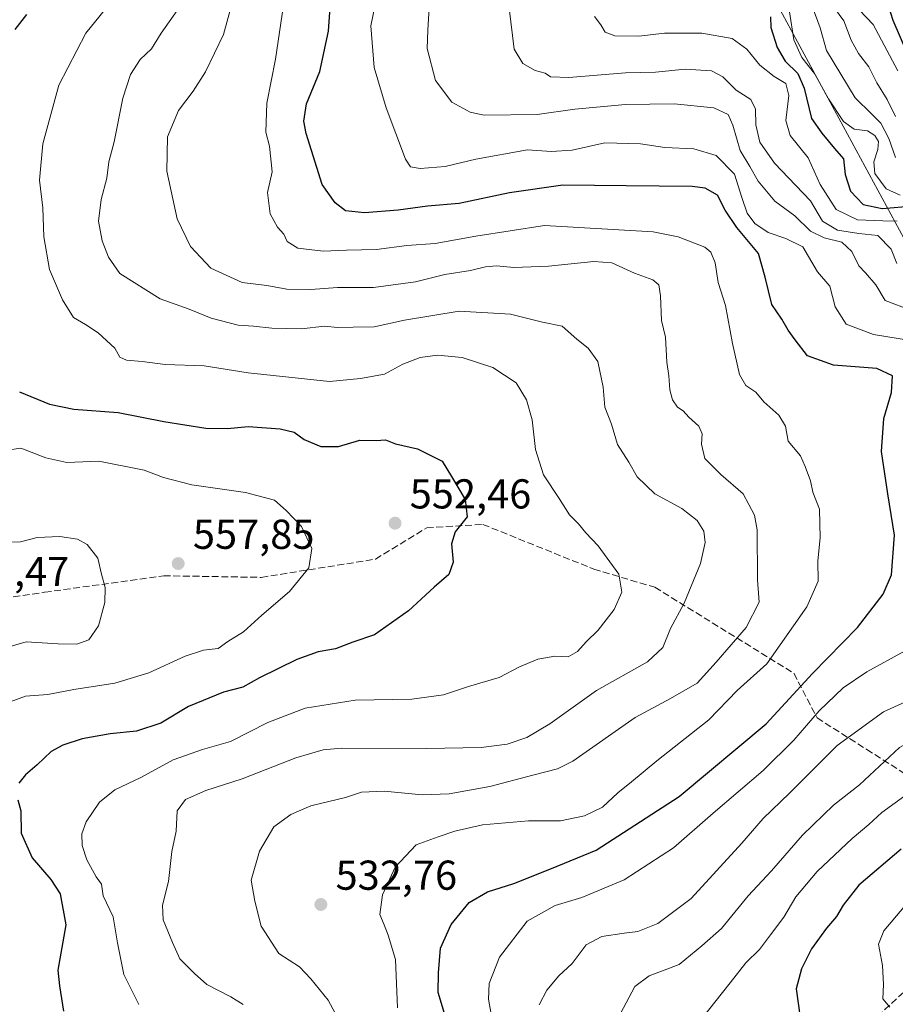
# Model space of a CAD drawing. Units: metres. Extents: x 576800 to 580250, y 4724231 to 4726583.
# Drawn here: x 578405 to 578615, y 4724567 to 4724803 of the extents above; entities that cross this region are included whole.
import ezdxf

# ---------------------------------------------------------------- set-up
doc = ezdxf.new("R2010")
doc.units = ezdxf.units.M
doc.header["$MEASUREMENT"] = 0
doc.linetypes.add('DGN Style 3', pattern=[2.307223, 1.648017, -0.659207])
for name, color, linetype, lineweight in [('Curva de nivel maestra', 30, 'Continuous', 30), ('Curva de nivel normal', 30, 'Continuous', 0), ('Núcleo urbano CxS', 7, 'Continuous', 0), ('Punto de cota en terreno', 7, 'Continuous', 0), ('Rótulo de punto de cota en terreno', 7, 'Continuous', 0), ('Senda', 7, 'DGN Style 3', 0), ('Tendido', 6, 'Continuous', 0)]:
    doc.layers.add(name, color=color, linetype=linetype, lineweight=lineweight)
doc.styles.add('Style-Arial', font='txt')

# ---------------------------------------------------------------- blocks, each defined once
blk = doc.blocks.new('5PATER')
at = {"layer": 'Núcleo urbano CxS', "linetype": 'Continuous', "lineweight": 0}
h = blk.add_hatch(color=51, dxfattribs=at)
edge = h.paths.add_edge_path()
edge.add_ellipse((0, 0), major_axis=(-0.11, -0.111), ratio=0.999422, start_angle=0, end_angle=360)

msp = doc.modelspace()

# ---------------------------------------------------------------- linework, layer by layer
at = {"layer": 'Curva de nivel maestra', "color": 30, "linetype": 'Continuous', "lineweight": 30, "flags": 128}
for points, elevation in [([(578506.53, 4724564.35), (578505.01, 4724569.37), (578505.07, 4724574.03), (578505.53, 4724579.99), (578508.11, 4724585.7), (578512.43, 4724590.94), (578516.83, 4724593.51), (578523.13, 4724595.52), (578532.16, 4724599.09), (578542.91, 4724603.53), (578562.82, 4724616.37), (578583.7, 4724633.8), (578594.86, 4724645.91), (578605.65, 4724656.92), (578611.8, 4724664.92), (578613.81, 4724669.59), (578614.51, 4724679.08), (578612.86, 4724689.01), (578611.39, 4724699.16), (578611.92, 4724707.06), (578613.74, 4724713.34), (578614.05, 4724717.33), (578610.26, 4724719.06), (578599.9, 4724719.91), (578593.63, 4724722.09), (578590.66, 4724725.99), (578589, 4724728.29), (578587.48, 4724730.88), (578585.09, 4724734.47), (578583.45, 4724741.02), (578581.86, 4724746.65), (578576.63, 4724752.9), (578573.88, 4724757.04), (578572, 4724760.7), (578569.03, 4724762.33), (578565.96, 4724762.74), (578550.15, 4724762.88), (578534.91, 4724763.03), (578522.1, 4724761.22), (578510.05, 4724758.63), (578502.43, 4724758.04), (578495.39, 4724757.07), (578487.36, 4724756.4), (578482.79, 4724756.94), (578480.32, 4724758.82), (578477.21, 4724763.22), (578473.32, 4724775.49), (578472.81, 4724778.42), (578473.41, 4724782.54), (578476.64, 4724790.36), (578478.66, 4724800), (578479.45, 4724810.34)], 525), ([(578617.68, 4724794.38), (578614.18, 4724802.57), (578612.49, 4724807.94)], 475), ([(578406.2, 4724804.02), (578403.4, 4724800.4)], 550), ([(578584.78, 4724803.49), (578584.82, 4724800.86), (578586.32, 4724796.13), (578588.27, 4724792.84), (578591.27, 4724789.84), (578592.79, 4724786.37), (578594.57, 4724779.03), (578597.1, 4724775.57), (578600.1, 4724771.9), (578602.26, 4724769.4), (578602.68, 4724765.63), (578603.98, 4724761.65), (578606.94, 4724758.44), (578611.52, 4724757.43), (578619.11, 4724758.1)], 500), ([(578404.52, 4724713.47), (578411.78, 4724710.49), (578417.62, 4724709.33), (578428.24, 4724708.48), (578439.22, 4724706.35), (578449.24, 4724704.72), (578454.45, 4724704.66), (578459.39, 4724705.17), (578467.11, 4724704.63), (578470.46, 4724703.78), (578472.88, 4724702.01), (578476.84, 4724700.37), (578481.08, 4724700.36), (578486.18, 4724701.88), (578490.13, 4724701.79), (578492.35, 4724701.96), (578494.76, 4724701.02), (578500.03, 4724699.83), (578505.94, 4724696.85), (578508.24, 4724693.16), (578511.5, 4724687.68), (578511.99, 4724683.52), (578509.06, 4724679.87), (578508.23, 4724676.99), (578508.64, 4724672.59), (578507.57, 4724669.62), (578504.05, 4724666.63), (578497.87, 4724660.91), (578489.75, 4724655.15), (578484.53, 4724653.4), (578480.39, 4724651.83), (578476.19, 4724651.06), (578471.06, 4724649.29), (578462.13, 4724644.84), (578458.13, 4724642.65), (578453.47, 4724641.45), (578445.12, 4724637.98), (578438.43, 4724633.98), (578432.63, 4724632.09), (578426.28, 4724631.42), (578419.55, 4724630.18), (578414.91, 4724628.69), (578412.17, 4724627.14), (578408.8, 4724623.94), (578405.98, 4724621.6), (578404.43, 4724619.6)], 550), ([(578404.15, 4724615.6), (578404.89, 4724612.92), (578404.98, 4724607.55), (578407.58, 4724601.64), (578412.07, 4724596.49), (578414.31, 4724592.99), (578415.65, 4724585.6), (578413.76, 4724574.72), (578414.16, 4724570.96), (578415.14, 4724564.84)], 550), ([(578616.11, 4724603.76), (578605.93, 4724595.12), (578602.22, 4724590.27), (578600.61, 4724587.56), (578598.15, 4724584.79), (578594.55, 4724579.84), (578592.16, 4724575.03), (578590.88, 4724570.21), (578591.87, 4724563.36)], 500)]:
    msp.add_lwpolyline(points, dxfattribs=dict(at, elevation=elevation))
at = {"layer": 'Curva de nivel normal', "color": 30, "linetype": 'Continuous', "lineweight": 0, "flags": 128}
for points, elevation in [([(578484.72, 4724556.27), (578478.62, 4724567.49), (578474.48, 4724572.62), (578471.73, 4724575.54), (578466.81, 4724578.73), (578462.5, 4724585.3), (578461.01, 4724591.27), (578460.16, 4724596.27), (578462.15, 4724603.27), (578465.55, 4724609.1), (578469.64, 4724612.03), (578474.46, 4724614.1), (578482.74, 4724616.1), (578486.64, 4724617.45), (578492.05, 4724617.68), (578501.18, 4724616.78), (578507.62, 4724617.01), (578517.41, 4724618.81), (578527.75, 4724621.47), (578533.6, 4724622.98), (578537.34, 4724624.86), (578552.26, 4724635.33), (578560.72, 4724639.89), (578567.18, 4724643.58), (578571.67, 4724648.59), (578578.88, 4724656.92), (578582.06, 4724663.04), (578581.62, 4724668.37), (578581.58, 4724680.38), (578580.87, 4724683.9), (578578.19, 4724689), (578572.83, 4724693.64), (578568.99, 4724697.47), (578568.15, 4724700.94), (578568.35, 4724703.43), (578567.52, 4724705.26), (578565.14, 4724707.41), (578563.78, 4724708.88), (578562.44, 4724709.83), (578561.26, 4724711.59), (578560.58, 4724713.94), (578560.38, 4724717.32), (578559.85, 4724720.6), (578559.52, 4724726.58), (578558.6, 4724730.58), (578558.32, 4724736.52), (578557.97, 4724739.11), (578556.51, 4724740.31), (578552.13, 4724741.94), (578546.71, 4724744.43), (578542.35, 4724744.78), (578531.46, 4724743.63), (578523.17, 4724743.28), (578518.98, 4724743.68), (578516.35, 4724743.47), (578512.77, 4724742.61), (578506.62, 4724741.64), (578499.54, 4724739.89), (578489.46, 4724738.49), (578480.88, 4724738.5), (578474.46, 4724738.05), (578468.73, 4724738.14), (578463.88, 4724738.97), (578457.95, 4724739.72), (578450.48, 4724743.18), (578445.6, 4724748.37), (578442.37, 4724755), (578439.92, 4724766.42), (578440.04, 4724774.64), (578442.67, 4724780.99), (578446.24, 4724785.6), (578449.15, 4724790.25), (578453.49, 4724799.21), (578458.41, 4724817.05)], 535), ([(578495.21, 4724565.69), (578494.78, 4724577.23), (578493.04, 4724583.1), (578492.06, 4724585.6), (578491.02, 4724588.07), (578491.68, 4724592.81), (578494.69, 4724599.4), (578499.74, 4724604.77), (578505.02, 4724606.71), (578508.97, 4724608.09), (578515.68, 4724609.55), (578526.67, 4724610.56), (578534.34, 4724610.5), (578540.12, 4724611.7), (578544.41, 4724613.85), (578548.1, 4724617.24), (578551.43, 4724619.93), (578557.46, 4724624.93), (578569.96, 4724634.74), (578576.78, 4724641.82), (578583.9, 4724648.22), (578593.5, 4724661.9), (578596.22, 4724668.02), (578596.13, 4724672.93), (578596.68, 4724678.48), (578596.52, 4724685.32), (578594.9, 4724689.38), (578594.32, 4724692.13), (578593.08, 4724695.56), (578591.91, 4724698.1), (578588.98, 4724701.62), (578588.31, 4724705.26), (578586.78, 4724707.87), (578583.15, 4724711.04), (578581.26, 4724713.43), (578578.82, 4724714.99), (578577.3, 4724717.66), (578575.59, 4724725.05), (578573.98, 4724734.2), (578572.21, 4724739.72), (578571.45, 4724744.42), (578570.39, 4724746.97), (578568.97, 4724748.18), (578562.59, 4724750.7), (578556.6, 4724751.85), (578530.5, 4724753.39), (578514.02, 4724750.8), (578504.32, 4724749.1), (578497.49, 4724748.61), (578490.2, 4724747.65), (578482.99, 4724747.45), (578477.39, 4724747.22), (578471.36, 4724747.97), (578468.76, 4724749.58), (578467.97, 4724751.28), (578466.45, 4724752.99), (578464.73, 4724756.2), (578464.08, 4724761.27), (578465.21, 4724766.24), (578464.51, 4724772.4), (578463.66, 4724775.78), (578463.93, 4724782.76), (578466.01, 4724793.28), (578468.5, 4724810.65)], 530), ([(578618.78, 4724725.72), (578609.42, 4724727.2), (578602.92, 4724729.71), (578600.23, 4724733.88), (578598.95, 4724738.84), (578596.02, 4724742.29), (578592.48, 4724748.26), (578588.4, 4724750.23), (578584.2, 4724751.71), (578581.02, 4724753.89), (578579.14, 4724756.38), (578577.85, 4724760.07), (578576.1, 4724765.67), (578571.7, 4724770.16), (578566.32, 4724771.79), (578559.4, 4724772.1), (578553.55, 4724772.99), (578544.98, 4724773.26), (578537.17, 4724771.5), (578532.12, 4724771.16), (578526.46, 4724771.54), (578514.01, 4724769.3), (578506.66, 4724767.52), (578500.66, 4724767.04), (578498.37, 4724767.49), (578497.15, 4724769.27), (578492.53, 4724781.65), (578489.63, 4724791.26), (578488.87, 4724801.31), (578490.78, 4724810.62)], 520), ([(578433.16, 4724566.5), (578429.62, 4724573.69), (578428.05, 4724581.27), (578427.06, 4724587.51), (578424.65, 4724592.58), (578424.2, 4724595.33), (578422.95, 4724597.08), (578420.69, 4724601.15), (578419.62, 4724604.59), (578419.53, 4724607.44), (578420.56, 4724610.27), (578423.78, 4724614.98), (578427.4, 4724617.94), (578433.7, 4724620.96), (578441.46, 4724625.14), (578448.5, 4724627.63), (578455.18, 4724629.57), (578464.13, 4724634.12), (578473.13, 4724637.6), (578485.1, 4724639.5), (578498.69, 4724639.72), (578506.3, 4724640.78), (578512.25, 4724642.76), (578519.64, 4724644.94), (578524.5, 4724647.46), (578528.96, 4724649.37), (578533, 4724650.03), (578536.23, 4724649.91), (578538.44, 4724651.2), (578540.5, 4724653.5), (578543.42, 4724656.26), (578547.22, 4724661.26), (578549.11, 4724665.44), (578548.37, 4724669.69), (578543.39, 4724676.55), (578540.47, 4724679.68), (578538.68, 4724681.84), (578536.51, 4724683.95), (578534.02, 4724687.89), (578530.28, 4724693.54), (578528.34, 4724699.6), (578527.6, 4724706.73), (578526.19, 4724711.59), (578523.74, 4724715.64), (578518.12, 4724719.35), (578510.8, 4724721.68), (578504.85, 4724722.27), (578500.69, 4724721.75), (578496.52, 4724720.15), (578492.13, 4724717.74), (578486.41, 4724716.68), (578478.92, 4724715.93), (578459.44, 4724718.01), (578448.84, 4724719.71), (578439.5, 4724720.05), (578433.97, 4724720.75), (578430.26, 4724721.04), (578428.62, 4724721.76), (578427.44, 4724723.98), (578423.43, 4724727.6), (578420.39, 4724729.64), (578417.52, 4724731.34), (578414.88, 4724735.53), (578411.72, 4724742.85), (578410.42, 4724750.65), (578410.19, 4724757.6), (578409.36, 4724764.27), (578410.16, 4724773), (578414.01, 4724787.06), (578420.43, 4724799.51), (578427.31, 4724808.06)], 545), ([(578502.83, 4724805.6), (578502.5, 4724800.25), (578502.38, 4724795.82), (578504.36, 4724788.14), (578508.27, 4724782.98), (578512.7, 4724780.6), (578516.01, 4724779.88), (578528.79, 4724780.04), (578537.78, 4724781.29), (578549.99, 4724782.39), (578561.62, 4724782.58), (578571.12, 4724781.59), (578574.56, 4724780.03), (578575.7, 4724777.5), (578577.49, 4724771.36), (578579.81, 4724767.54), (578581.82, 4724764.02), (578585.76, 4724759.23), (578590.58, 4724755.7), (578594.32, 4724752.04), (578597.64, 4724750.42), (578601.88, 4724749.38), (578604.26, 4724747.17), (578605.92, 4724743.74), (578607.57, 4724742.03), (578609.98, 4724739.12), (578612.27, 4724735.4), (578618.58, 4724732.98)], 515), ([(578614.75, 4724769.73), (578613.12, 4724774.28), (578611.18, 4724777.98), (578608.99, 4724780.18), (578605.03, 4724784.03), (578598.19, 4724795.34), (578596.68, 4724800.79), (578594.77, 4724806)], 490), ([(578615.33, 4724790.47), (578609.36, 4724801.64), (578604.44, 4724806.84)], 480), ([(578458.24, 4724566.45), (578455.29, 4724568.34), (578449.53, 4724571.28), (578446.52, 4724573.92), (578443, 4724577.46), (578441.23, 4724581.37), (578439.05, 4724586.79), (578438.84, 4724590.27), (578440.29, 4724595.99), (578441.07, 4724603.18), (578442.17, 4724608.04), (578442.42, 4724612.94), (578444.35, 4724615.64), (578449.24, 4724617.8), (578457.99, 4724620.6), (578470.83, 4724625.69), (578477.39, 4724627.59), (578481.81, 4724627.94), (578502.19, 4724627.87), (578515.34, 4724628.15), (578521.57, 4724628.93), (578526.32, 4724630.5), (578531.79, 4724633.78), (578542.97, 4724641.82), (578555.26, 4724648.69), (578558.89, 4724652.12), (578560.74, 4724656.71), (578564.06, 4724662.79), (578567.92, 4724672.26), (578569.1, 4724677.34), (578568.73, 4724680.07), (578567.12, 4724682.6), (578563.45, 4724685.46), (578557.03, 4724688.97), (578552.74, 4724693.08), (578550.75, 4724696.56), (578548.02, 4724700.83), (578546.6, 4724705.74), (578544.98, 4724709.78), (578544.61, 4724714.58), (578543.28, 4724720.76), (578541, 4724723.99), (578538.29, 4724726.14), (578534.74, 4724729.22), (578530, 4724730.16), (578522.35, 4724732.14), (578510.05, 4724732.84), (578496.91, 4724730.7), (578489.68, 4724729.07), (578484.64, 4724729.03), (578480.79, 4724728.88), (578477.79, 4724729.24), (578472.13, 4724728.59), (578465.13, 4724728.73), (578460.71, 4724729.27), (578457.05, 4724729.48), (578450.58, 4724731.18), (578445.24, 4724733.34), (578438.31, 4724735.78), (578428.59, 4724741.89), (578425.89, 4724745.78), (578424.37, 4724749.72), (578423.54, 4724754.45), (578424.14, 4724759.62), (578425.54, 4724764.74), (578426, 4724768.67), (578427.3, 4724773.46), (578429.36, 4724783.91), (578431.16, 4724789.58), (578433.51, 4724793.24), (578436.21, 4724795.81), (578438.52, 4724799.51), (578442.42, 4724804.97)], 540), ([(578615.06, 4724744.24), (578613.7, 4724747.7), (578610.49, 4724751.01), (578605.92, 4724751.49), (578600.83, 4724752.27), (578597.21, 4724754.42), (578594.36, 4724759.34), (578590.81, 4724763.01), (578585.74, 4724768.33), (578582.22, 4724773.4), (578581.24, 4724777.58), (578581.18, 4724781.27), (578579.99, 4724783.64), (578576.48, 4724785.85), (578573.32, 4724789.06), (578570.56, 4724790.53), (578564.29, 4724790.87), (578557.12, 4724790.2), (578549.95, 4724790), (578536.34, 4724788.93), (578531.97, 4724789.09), (578530.66, 4724789.9), (578528.31, 4724790.59), (578525.34, 4724792.25), (578523.24, 4724795.7), (578522.08, 4724805.52)], 510), ([(578615.15, 4724754.41), (578611.67, 4724754.52), (578605.63, 4724754.75), (578600.54, 4724757.23), (578596.64, 4724763.25), (578593.81, 4724769.61), (578589.45, 4724774.97), (578588.39, 4724778.59), (578589.15, 4724784.58), (578588.44, 4724787.46), (578585.64, 4724789.1), (578582.17, 4724791.88), (578579.06, 4724795.71), (578575.58, 4724798.24), (578568.28, 4724799.56), (578559.33, 4724799.53), (578553.14, 4724798.82), (578547.36, 4724798.91), (578545.04, 4724799.78), (578544.05, 4724801.57), (578542.54, 4724803.57)], 505), ([(578589.33, 4724804.62), (578590.38, 4724797.9), (578592.28, 4724793.67), (578595.33, 4724789.86), (578598.66, 4724783.76), (578602.25, 4724778.38), (578604.82, 4724776.52), (578608.02, 4724776.11), (578609.8, 4724775), (578610.62, 4724773.54), (578610.53, 4724771.61), (578609.54, 4724768.66), (578609.75, 4724765.84), (578612.53, 4724762.17), (578615.87, 4724760.63)], 495), ([(578614.76, 4724779.58), (578612.72, 4724783.58), (578610.22, 4724787.58), (578608.36, 4724791.44), (578605.9, 4724794.66), (578604.14, 4724797.87), (578602.31, 4724802.52), (578600.11, 4724805.5)], 485), ([(578402.34, 4724639.1), (578406.03, 4724640.44), (578411.34, 4724640.88), (578417.62, 4724642.06), (578427.43, 4724643.57), (578435.56, 4724646.09), (578444.32, 4724650.04), (578448.72, 4724651.47), (578452.19, 4724651.93), (578454.51, 4724653.57), (578458.29, 4724655.86), (578462.69, 4724659.91), (578469.37, 4724665.59), (578473.96, 4724671.26), (578474.7, 4724675.92), (578472.24, 4724681.2), (578468.57, 4724685.02), (578465.77, 4724687.48), (578458.74, 4724689.35), (578445.88, 4724691.19), (578439.07, 4724692.93), (578434.47, 4724694.7), (578423.57, 4724696.84), (578415.87, 4724696.49), (578410.9, 4724697.6), (578404.9, 4724699.97), (578402.13, 4724699.59)], 555), ([(578394.8, 4724650.22), (578406.14, 4724653.5), (578413.8, 4724652.97), (578418.27, 4724652.9), (578421.17, 4724653.97), (578423.47, 4724657.32), (578425.04, 4724662.92), (578425.12, 4724666.5), (578424.22, 4724669.74), (578423.34, 4724673.55), (578420.78, 4724676.85), (578418.45, 4724678.09), (578414.22, 4724678.77), (578408.8, 4724678.54), (578404.8, 4724677.52), (578402.47, 4724677.38)], 560), ([(578519.61, 4724553.33), (578517.06, 4724567.77), (578517.27, 4724571.48), (578519.74, 4724577.82), (578526.38, 4724586.43), (578533.11, 4724590.26), (578539.46, 4724592.15), (578549.6, 4724596.4), (578561.45, 4724604.08), (578570.98, 4724612.39), (578582.97, 4724622.6), (578590.34, 4724629.87), (578596.42, 4724636.9), (578602.15, 4724642.43), (578607.82, 4724646.28), (578616.88, 4724651.29)], 520), ([(578548.79, 4724564.34), (578552.16, 4724570.8), (578555.62, 4724573.34), (578562.8, 4724576.1), (578568.29, 4724580.54), (578573.01, 4724584.72), (578579.36, 4724592.57), (578585.01, 4724598.57), (578592.45, 4724607.07), (578599.87, 4724614.29), (578606.13, 4724619.2), (578615.7, 4724628.12), (578623.45, 4724632.38), (578630.28, 4724634.5), (578636.44, 4724637.03), (578642.11, 4724637.73), (578646.56, 4724639.26), (578651.74, 4724640.21), (578658.53, 4724640.66), (578662.6, 4724641.71), (578666.77, 4724644.42), (578669.63, 4724647.32)], 510), ([(578619.78, 4724640.33), (578611.87, 4724636.66), (578600.73, 4724628.59), (578589.28, 4724617.15), (578583, 4724611.13), (578577.88, 4724605.15), (578565.73, 4724591.93), (578557.7, 4724585.93), (578552.94, 4724583.97), (578549.65, 4724583.62), (578544.28, 4724582.78), (578540.48, 4724580.8), (578537.12, 4724576.27), (578533.99, 4724573.32), (578531.04, 4724569.92), (578529.26, 4724566.4)], 515), ([(578568, 4724562.83), (578575.08, 4724571.66), (578578.79, 4724576.49), (578582.14, 4724579.68), (578584.75, 4724583.21), (578587.96, 4724587.45), (578590.81, 4724592.29), (578595.91, 4724598.37), (578604.31, 4724606.27), (578608.36, 4724609.68), (578611.46, 4724612.53), (578617.83, 4724617.17)], 505), ([(578616.73, 4724589.86), (578611.93, 4724584.16), (578610.62, 4724580.93), (578611.63, 4724575.86), (578611.84, 4724571.29), (578611.7, 4724567.86), (578613.4, 4724565.83)], 495)]:
    msp.add_lwpolyline(points, dxfattribs=dict(at, elevation=elevation))
at = {"layer": 'Senda', "color": 7, "linetype": 'DGN Style 3', "lineweight": 0}
msp.add_polyline3d([(578393.91, 4724663, 564.67), (578410.57, 4724665.38, 562.68), (578439.15, 4724669.35, 560.77), (578462.56, 4724668.96, 558.74), (578489.95, 4724673.32, 554.61), (578502.25, 4724680.86, 556.01), (578515.75, 4724681.66, 558.25), (578542.34, 4724670.94, 546.46), (578557.02, 4724666.57, 545.2), (578590.36, 4724645.94, 536.03), (578595.92, 4724635.22, 526.66), (578607.82, 4724627.68, 513.82), (578624.09, 4724617.36, 505.57), (578630.84, 4724607.44, 496.79), (578638.78, 4724604.66, 494.15), (578642.35, 4724597.52, 491.68), (578641.16, 4724589.58, 491.43), (578637.25, 4724581.59, 492.77), (578620.12, 4724572.52, 494.55), (578606.63, 4724560.21, 499.14)], dxfattribs=at)
at = {"layer": 'Tendido', "color": 6, "linetype": 'Continuous', "lineweight": 0}
msp.add_polyline3d([(578970.42, 4724255.57, 471.71), (578806.23, 4724399.92, 481.82), (578732.44, 4724534.29, 490.86), (578671.47, 4724648.99, 511.97), (578630.25, 4724725.39, 519.03), (578534.59, 4724902.08, 529.29), (578517.48, 4724972.71, 524.3), (578534.8, 4725089.28, 490.05)], dxfattribs=at)

# ---------------------------------------------------------------- block references
at = {"layer": 'Punto de cota en terreno', "color": 7, "linetype": 'Continuous', "lineweight": 0, "xscale": 10, "yscale": 10, "zscale": 10}
for p in [(578494.66, 4724681.96, 552.46), (578442.63, 4724672.27, 557.85), (578476.86, 4724590.47, 532.76)]:
    msp.add_blockref('5PATER', p, dxfattribs=at)

# ---------------------------------------------------------------- texts
at = {"layer": 'Rótulo de punto de cota en terreno', "color": 7, "linetype": 'Continuous', "lineweight": 0, "style": 'Style-Arial'}
for s, p in [('552,46', (578498.19, 4724685.49)), ('557,85', (578446.16, 4724675.8)), ('563,47', (578387.32, 4724666.87)), ('532,76', (578480.39, 4724594))]:
    msp.add_text(s, height=7, dxfattribs=at).set_placement(p)

doc.saveas('drawing.dxf')
